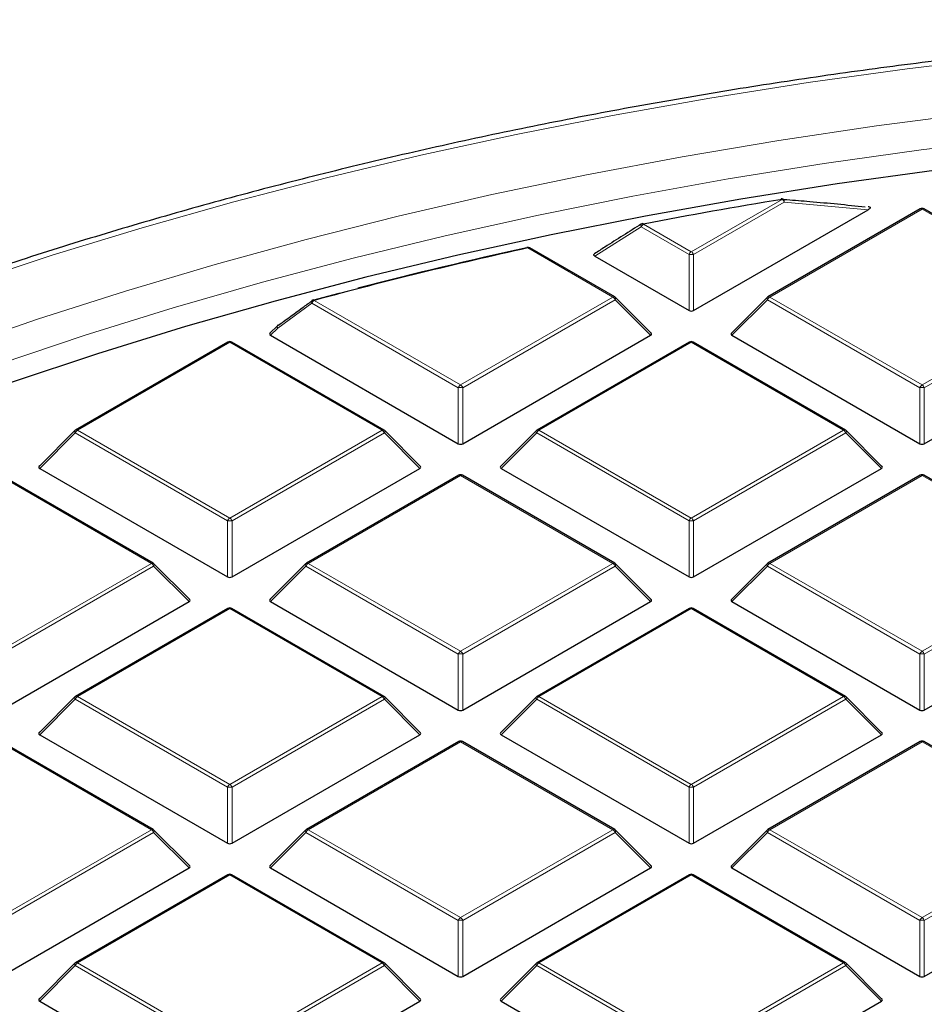
# Model space of a CAD drawing. Units: millimetres. Extents: x 0 to 553, y 0 to 297.
# Drawn here: x 272 to 292, y 220 to 242 of the extents above; entities that cross this region are included whole.
import ezdxf

# ---------------------------------------------------------------- set-up
doc = ezdxf.new("R2010")
doc.units = ezdxf.units.MM

msp = doc.modelspace()

# ---------------------------------------------------------------- linework, layer by layer
at = {"color": 8, "linetype": 'Continuous', "lineweight": 18}
for p, q in [((286.8598, 237.0078), (288.8612, 238.1631)), ((288.9102, 238.1022), (286.9088, 236.9468)), ((290.7617, 237.9347), (288.9102, 238.1022)), ((291.951, 237.949), (288.5902, 236.0088)), ((295.3118, 236.0088), (291.951, 237.949)), ((285.7546, 237.5566), (284.7344, 236.9091)), ((286.8108, 236.9468), (285.7546, 237.5566)), ((285.8036, 237.6175), (286.8598, 237.0078)), ((285.1295, 236.0088), (283.2549, 237.091)), ((286.8108, 235.7104), (286.8108, 236.9468)), ((286.9088, 236.9468), (286.9088, 235.7104)), ((281.7686, 234.0687), (285.1295, 236.0088)), ((288.5902, 236.0088), (291.951, 234.0687)), ((291.951, 234.0687), (295.3118, 236.0088)), ((278.4885, 235.873), (277.735, 235.3241)), ((281.7196, 234.0077), (278.4885, 235.873)), ((278.5375, 235.934), (281.7686, 234.0687)), ((285.1785, 235.9479), (281.8176, 234.0077)), ((285.9623, 235.164), (285.1785, 235.9479)), ((288.5412, 235.9479), (287.7573, 235.164)), ((291.902, 234.0077), (288.5412, 235.9479)), ((295.3608, 235.9479), (292, 234.0077)), ((277.735, 235.3241), (277.575, 235.164)), ((276.6775, 235.0099), (273.3166, 233.0698)), ((280.0383, 233.0698), (276.6775, 235.0099)), ((286.8598, 235.0099), (283.499, 233.0698)), ((290.2206, 233.0698), (286.8598, 235.0099)), ((281.7196, 232.7714), (281.7196, 234.0077)), ((281.8176, 234.0077), (281.8176, 232.7714)), ((291.902, 232.7714), (291.902, 234.0077)), ((292, 234.0077), (292, 232.7714)), ((273.2677, 233.0088), (272.4838, 232.225)), ((276.6285, 231.0687), (273.2677, 233.0088)), ((273.3166, 233.0698), (276.6775, 231.1296)), ((276.6775, 231.1296), (280.0383, 233.0698)), ((280.0873, 233.0088), (276.7265, 231.0687)), ((280.8711, 232.225), (280.0873, 233.0088)), ((283.45, 233.0088), (282.6662, 232.225)), ((286.8108, 231.0687), (283.45, 233.0088)), ((283.499, 233.0698), (286.8598, 231.1296)), ((286.8598, 231.1296), (290.2206, 233.0698)), ((290.2696, 233.0088), (286.9088, 231.0687)), ((291.0535, 232.225), (290.2696, 233.0088)), ((274.9471, 230.1307), (271.5863, 232.0709)), ((281.7686, 232.0709), (278.4078, 230.1307)), ((285.1295, 230.1307), (281.7686, 232.0709)), ((291.951, 232.0709), (288.5902, 230.1307)), ((295.3118, 230.1307), (291.951, 232.0709)), ((276.6285, 229.8323), (276.6285, 231.0687)), ((276.7265, 231.0687), (276.7265, 229.8323)), ((286.8108, 229.8323), (286.8108, 231.0687)), ((286.9088, 231.0687), (286.9088, 229.8323)), ((271.5863, 228.1905), (274.9471, 230.1307)), ((278.4078, 230.1307), (281.7686, 228.1905)), ((281.7686, 228.1905), (285.1295, 230.1307)), ((288.5902, 230.1307), (291.951, 228.1905)), ((291.951, 228.1905), (295.3118, 230.1307)), ((274.9961, 230.0698), (271.6353, 228.1296)), ((275.78, 229.2859), (274.9961, 230.0698)), ((278.3588, 230.0698), (277.575, 229.2859)), ((281.7196, 228.1296), (278.3588, 230.0698)), ((285.1785, 230.0698), (281.8176, 228.1296)), ((285.9623, 229.2859), (285.1785, 230.0698)), ((288.5412, 230.0698), (287.7573, 229.2859)), ((291.902, 228.1296), (288.5412, 230.0698)), ((295.3608, 230.0698), (292, 228.1296)), ((276.6775, 229.1318), (273.3166, 227.1916)), ((280.0383, 227.1916), (276.6775, 229.1318)), ((286.8598, 229.1318), (283.499, 227.1916)), ((290.2206, 227.1916), (286.8598, 229.1318)), ((281.7196, 226.8932), (281.7196, 228.1296)), ((281.8176, 228.1296), (281.8176, 226.8932)), ((291.902, 226.8932), (291.902, 228.1296)), ((292, 228.1296), (292, 226.8932)), ((273.2677, 227.1307), (272.4838, 226.3468)), ((276.6285, 225.1905), (273.2677, 227.1307)), ((273.3166, 227.1916), (276.6775, 225.2515)), ((276.6775, 225.2515), (280.0383, 227.1916)), ((280.0873, 227.1307), (276.7265, 225.1905)), ((280.8711, 226.3468), (280.0873, 227.1307)), ((283.45, 227.1307), (282.6662, 226.3468)), ((286.8108, 225.1905), (283.45, 227.1307)), ((283.499, 227.1916), (286.8598, 225.2515)), ((286.8598, 225.2515), (290.2206, 227.1916)), ((290.2696, 227.1307), (286.9088, 225.1905)), ((291.0535, 226.3468), (290.2696, 227.1307)), ((274.9471, 224.2526), (271.5863, 226.1927)), ((281.7686, 226.1927), (278.4078, 224.2526)), ((285.1295, 224.2526), (281.7686, 226.1927)), ((291.951, 226.1927), (288.5902, 224.2526)), ((295.3118, 224.2526), (291.951, 226.1927)), ((276.6285, 223.9542), (276.6285, 225.1905)), ((276.7265, 225.1905), (276.7265, 223.9542)), ((286.8108, 223.9542), (286.8108, 225.1905)), ((286.9088, 225.1905), (286.9088, 223.9542)), ((271.5863, 222.3124), (274.9471, 224.2526)), ((274.9961, 224.1916), (271.6353, 222.2515)), ((275.78, 223.4077), (274.9961, 224.1916)), ((278.3588, 224.1916), (277.575, 223.4077)), ((281.7196, 222.2515), (278.3588, 224.1916)), ((278.4078, 224.2526), (281.7686, 222.3124)), ((281.7686, 222.3124), (285.1295, 224.2526)), ((285.1785, 224.1916), (281.8176, 222.2515)), ((285.9623, 223.4077), (285.1785, 224.1916)), ((288.5412, 224.1916), (287.7573, 223.4077)), ((291.902, 222.2515), (288.5412, 224.1916)), ((288.5902, 224.2526), (291.951, 222.3124)), ((291.951, 222.3124), (295.3118, 224.2526)), ((295.3608, 224.1916), (292, 222.2515)), ((276.6775, 223.2537), (273.3166, 221.3135)), ((280.0383, 221.3135), (276.6775, 223.2537)), ((286.8598, 223.2537), (283.499, 221.3135)), ((290.2206, 221.3135), (286.8598, 223.2537)), ((281.7196, 221.0151), (281.7196, 222.2515)), ((281.8176, 222.2515), (281.8176, 221.0151)), ((291.902, 221.0151), (291.902, 222.2515)), ((292, 222.2515), (292, 221.0151)), ((273.2677, 221.2526), (272.4838, 220.4687)), ((276.6285, 219.3124), (273.2677, 221.2526)), ((273.3166, 221.3135), (276.6775, 219.3733)), ((276.6775, 219.3733), (280.0383, 221.3135)), ((280.0873, 221.2526), (276.7265, 219.3124)), ((280.8711, 220.4687), (280.0873, 221.2526)), ((283.45, 221.2526), (282.6662, 220.4687)), ((286.8108, 219.3124), (283.45, 221.2526)), ((283.499, 221.3135), (286.8598, 219.3733)), ((286.8598, 219.3733), (290.2206, 221.3135)), ((290.2696, 221.2526), (286.9088, 219.3124)), ((291.0535, 220.4687), (290.2696, 221.2526))]:
    msp.add_line(p, q, dxfattribs=at)
at = {"color": 7, "linetype": 'Continuous', "lineweight": 25}
for p, q in [((291.911, 237.953), (288.5502, 236.0128)), ((290.7681, 237.9979), (290.7588, 237.9989)), ((295.3518, 236.0128), (291.991, 237.953)), ((286.9088, 235.7104), (290.7617, 237.9347)), ((285.1695, 236.0128), (283.2949, 237.095)), ((284.7344, 236.9091), (286.8108, 235.7104)), ((285.9749, 235.2112), (285.186, 236.0001)), ((288.5336, 236.0001), (287.7447, 235.2112)), ((277.7274, 235.3762), (277.5624, 235.2112)), ((277.575, 235.164), (281.7196, 232.7714)), ((281.8176, 232.7714), (285.9623, 235.164)), ((287.7573, 235.164), (291.902, 232.7714)), ((292, 232.7714), (296.1446, 235.164)), ((276.6375, 235.0139), (273.2766, 233.0737)), ((280.0783, 233.0737), (276.7175, 235.0139)), ((286.8198, 235.0139), (283.459, 233.0737)), ((290.2606, 233.0737), (286.8998, 235.0139)), ((273.2601, 233.061), (272.4712, 232.2721)), ((280.8838, 232.2721), (280.0949, 233.061)), ((283.4424, 233.061), (282.6535, 232.2721)), ((291.0661, 232.2721), (290.2772, 233.061)), ((272.4838, 232.225), (276.6285, 229.8323)), ((276.7265, 229.8323), (280.8711, 232.225)), ((282.6662, 232.225), (286.8108, 229.8323)), ((286.9088, 229.8323), (291.0535, 232.225)), ((274.9871, 230.1347), (271.6263, 232.0748)), ((281.7286, 232.0748), (278.3678, 230.1347)), ((285.1695, 230.1347), (281.8086, 232.0748)), ((291.911, 232.0748), (288.5502, 230.1347)), ((295.3518, 230.1347), (291.991, 232.0748)), ((275.7926, 229.333), (275.0037, 230.1219)), ((278.3512, 230.1219), (277.5624, 229.333)), ((285.9749, 229.333), (285.186, 230.1219)), ((288.5336, 230.1219), (287.7447, 229.333)), ((271.6353, 226.8932), (275.78, 229.2859)), ((277.575, 229.2859), (281.7196, 226.8932)), ((281.8176, 226.8932), (285.9623, 229.2859)), ((287.7573, 229.2859), (291.902, 226.8932)), ((292, 226.8932), (296.1446, 229.2859)), ((276.6375, 229.1358), (273.2766, 227.1956)), ((280.0783, 227.1956), (276.7175, 229.1358)), ((286.8198, 229.1358), (283.459, 227.1956)), ((290.2606, 227.1956), (286.8998, 229.1358)), ((273.2601, 227.1829), (272.4712, 226.3939)), ((280.8838, 226.3939), (280.0949, 227.1829)), ((283.4424, 227.1829), (282.6535, 226.3939)), ((291.0661, 226.3939), (290.2772, 227.1829)), ((272.4838, 226.3468), (276.6285, 223.9542)), ((276.7265, 223.9542), (280.8711, 226.3468)), ((282.6662, 226.3468), (286.8108, 223.9542)), ((286.9088, 223.9542), (291.0535, 226.3468)), ((274.9871, 224.2565), (271.6263, 226.1967)), ((281.7286, 226.1967), (278.3678, 224.2565)), ((285.1695, 224.2565), (281.8086, 226.1967)), ((291.911, 226.1967), (288.5502, 224.2565)), ((295.3518, 224.2565), (291.991, 226.1967)), ((275.7926, 223.4549), (275.0037, 224.2438)), ((278.3512, 224.2438), (277.5624, 223.4549)), ((285.9749, 223.4549), (285.186, 224.2438)), ((288.5336, 224.2438), (287.7447, 223.4549)), ((271.6353, 221.0151), (275.78, 223.4077)), ((277.575, 223.4077), (281.7196, 221.0151)), ((281.8176, 221.0151), (285.9623, 223.4077)), ((287.7573, 223.4077), (291.902, 221.0151)), ((292, 221.0151), (296.1446, 223.4077)), ((276.6375, 223.2576), (273.2766, 221.3175)), ((280.0783, 221.3175), (276.7175, 223.2576)), ((286.8198, 223.2576), (283.459, 221.3175)), ((290.2606, 221.3175), (286.8998, 223.2576)), ((273.2601, 221.3047), (272.4712, 220.5158)), ((280.8838, 220.5158), (280.0949, 221.3047)), ((283.4424, 221.3047), (282.6535, 220.5158)), ((291.0661, 220.5158), (290.2772, 221.3047)), ((272.4838, 220.4687), (276.6285, 218.076)), ((276.7265, 218.076), (280.8711, 220.4687)), ((282.6662, 220.4687), (286.8108, 218.076)), ((286.9088, 218.076), (291.0535, 220.4687))]:
    msp.add_line(p, q, dxfattribs=at)
at = {"color": 8, "linetype": 'Continuous', "lineweight": 18, "flags": 128}
for points in [[(307.225, 242.038), (304.978, 242.0176), (302.7331, 241.9565), (300.4927, 241.8547), (298.2589, 241.7124), (296.034, 241.5296), (293.8201, 241.3065), (291.6195, 241.0435), (289.4342, 240.7406), (287.2666, 240.3983), (285.1186, 240.0168), (282.9924, 239.5966), (280.8901, 239.138), (278.8138, 238.6415), (276.7656, 238.1077), (274.7474, 237.5369), (272.7613, 236.9299), (270.8092, 236.2871), (268.893, 235.6092), (267.0146, 234.8969), (265.176, 234.151), (263.3788, 233.372), (261.6249, 232.5608), (260.5133, 232.0189)], [(293.1098, 240.0642), (290.942, 239.784), (288.7908, 239.464), (286.6583, 239.1044), (284.5469, 238.7058), (282.4586, 238.2684), (280.3955, 237.7928), (278.3598, 237.2794), (276.3536, 236.7287), (274.3788, 236.1413), (272.4375, 235.5178), (270.5317, 234.8589), (268.6633, 234.1651), (266.8342, 233.4373), (265.0463, 232.6761), (263.3014, 231.8824)], [(294.0882, 239.5175), (291.9325, 239.2557), (289.7925, 238.9545), (287.6701, 238.6139), (285.5676, 238.2345), (283.4872, 237.8166), (281.4309, 237.3605), (279.4009, 236.8669), (277.3991, 236.3361), (275.4277, 235.7688), (273.4887, 235.1654), (271.5839, 234.5267)], [(288.8612, 238.1631), (288.8583, 238.1684), (288.8555, 238.1724), (288.8528, 238.1751), (288.8503, 238.1766), (288.8483, 238.1767)], [(288.9102, 238.1022), (288.9089, 238.1216), (288.9047, 238.1397), (288.8979, 238.1551), (288.8888, 238.167), (288.878, 238.1747), (288.8671, 238.1776)], [(285.7546, 237.5566), (285.7502, 237.5711), (285.7482, 237.5848), (285.7485, 237.5972), (285.7511, 237.6076), (285.756, 237.6156), (285.761, 237.6199)], [(285.8036, 237.6175), (285.8003, 237.6227), (285.797, 237.6266), (285.7938, 237.6293), (285.7909, 237.6306), (285.7884, 237.6307)], [(283.2549, 237.091), (283.2512, 237.0961), (283.2475, 237.1), (283.244, 237.1026), (283.2407, 237.1038), (283.2377, 237.1038)], [(285.186, 236.0001), (285.1881, 235.9976), (285.1906, 235.9919), (285.1914, 235.9848), (285.1906, 235.9767), (285.1881, 235.9677), (285.184, 235.958), (285.1785, 235.9479)], [(288.5412, 235.9479), (288.5356, 235.958), (288.5315, 235.9677), (288.529, 235.9767), (288.5282, 235.9848), (288.529, 235.9919), (288.5315, 235.9976), (288.5336, 236.0001)], [(278.5375, 235.934), (278.5331, 235.9389), (278.5287, 235.9425), (278.5245, 235.945), (278.5205, 235.9461), (278.5168, 235.9459), (278.5166, 235.9458)], [(277.735, 235.3241), (277.7295, 235.3341), (277.7254, 235.3438), (277.7229, 235.3529), (277.722, 235.361), (277.7229, 235.368), (277.7254, 235.3737), (277.7274, 235.3762)], [(273.2677, 233.0088), (273.2621, 233.0189), (273.258, 233.0286), (273.2555, 233.0376), (273.2547, 233.0458), (273.2555, 233.0528), (273.258, 233.0585), (273.2601, 233.061)], [(280.0949, 233.061), (280.0969, 233.0585), (280.0994, 233.0528), (280.1003, 233.0458), (280.0994, 233.0376), (280.0969, 233.0286), (280.0928, 233.0189), (280.0873, 233.0088)], [(283.45, 233.0088), (283.4444, 233.0189), (283.4404, 233.0286), (283.4379, 233.0376), (283.437, 233.0458), (283.4379, 233.0528), (283.4404, 233.0585), (283.4424, 233.061)], [(290.2772, 233.061), (290.2793, 233.0585), (290.2818, 233.0528), (290.2826, 233.0458), (290.2818, 233.0376), (290.2793, 233.0286), (290.2752, 233.0189), (290.2696, 233.0088)], [(275.0037, 230.1219), (275.0058, 230.1194), (275.0083, 230.1137), (275.0091, 230.1067), (275.0083, 230.0986), (275.0058, 230.0895), (275.0017, 230.0798), (274.9961, 230.0698)], [(278.3588, 230.0698), (278.3533, 230.0798), (278.3492, 230.0895), (278.3467, 230.0986), (278.3458, 230.1067), (278.3467, 230.1137), (278.3492, 230.1194), (278.3512, 230.1219)], [(285.186, 230.1219), (285.1881, 230.1194), (285.1906, 230.1137), (285.1914, 230.1067), (285.1906, 230.0986), (285.1881, 230.0895), (285.184, 230.0798), (285.1785, 230.0698)], [(288.5412, 230.0698), (288.5356, 230.0798), (288.5315, 230.0895), (288.529, 230.0986), (288.5282, 230.1067), (288.529, 230.1137), (288.5315, 230.1194), (288.5336, 230.1219)], [(273.2677, 227.1307), (273.2621, 227.1408), (273.258, 227.1505), (273.2555, 227.1595), (273.2547, 227.1676), (273.2555, 227.1746), (273.258, 227.1803), (273.2601, 227.1829)], [(280.0949, 227.1829), (280.0969, 227.1803), (280.0994, 227.1746), (280.1003, 227.1676), (280.0994, 227.1595), (280.0969, 227.1505), (280.0928, 227.1408), (280.0873, 227.1307)], [(283.45, 227.1307), (283.4444, 227.1408), (283.4404, 227.1505), (283.4379, 227.1595), (283.437, 227.1676), (283.4379, 227.1746), (283.4404, 227.1803), (283.4424, 227.1829)], [(290.2772, 227.1829), (290.2793, 227.1803), (290.2818, 227.1746), (290.2826, 227.1676), (290.2818, 227.1595), (290.2793, 227.1505), (290.2752, 227.1408), (290.2696, 227.1307)], [(275.0037, 224.2438), (275.0058, 224.2413), (275.0083, 224.2356), (275.0091, 224.2286), (275.0083, 224.2204), (275.0058, 224.2114), (275.0017, 224.2017), (274.9961, 224.1916)], [(278.3588, 224.1916), (278.3533, 224.2017), (278.3492, 224.2114), (278.3467, 224.2204), (278.3458, 224.2286), (278.3467, 224.2356), (278.3492, 224.2413), (278.3512, 224.2438)], [(285.186, 224.2438), (285.1881, 224.2413), (285.1906, 224.2356), (285.1914, 224.2286), (285.1906, 224.2204), (285.1881, 224.2114), (285.184, 224.2017), (285.1785, 224.1916)], [(288.5412, 224.1916), (288.5356, 224.2017), (288.5315, 224.2114), (288.529, 224.2204), (288.5282, 224.2286), (288.529, 224.2356), (288.5315, 224.2413), (288.5336, 224.2438)], [(273.2677, 221.2526), (273.2621, 221.2626), (273.258, 221.2723), (273.2555, 221.2814), (273.2547, 221.2895), (273.2555, 221.2965), (273.258, 221.3022), (273.2601, 221.3047)], [(280.0949, 221.3047), (280.0969, 221.3022), (280.0994, 221.2965), (280.1003, 221.2895), (280.0994, 221.2814), (280.0969, 221.2723), (280.0928, 221.2626), (280.0873, 221.2526)], [(283.45, 221.2526), (283.4444, 221.2626), (283.4404, 221.2723), (283.4379, 221.2814), (283.437, 221.2895), (283.4379, 221.2965), (283.4404, 221.3022), (283.4424, 221.3047)], [(290.2772, 221.3047), (290.2793, 221.3022), (290.2818, 221.2965), (290.2826, 221.2895), (290.2818, 221.2814), (290.2793, 221.2723), (290.2752, 221.2626), (290.2696, 221.2526)]]:
    msp.add_lwpolyline(points, dxfattribs=at)
at = {"color": 7, "linetype": 'Continuous', "lineweight": 25, "flags": 128}
for points in [[(292.2156, 238.8026), (290.0755, 238.5065), (287.953, 238.1712), (285.85, 237.7969), (283.7688, 237.3842), (281.7114, 236.9333), (279.68, 236.4448), (277.6766, 235.9192), (275.7032, 235.3569), (273.7619, 234.7586), (271.8547, 234.1249), (269.9834, 233.4564), (268.15, 232.7538), (266.3564, 232.0177), (264.6043, 231.2491), (262.8956, 230.4485), (261.2319, 229.617), (259.6151, 228.7552), (258.0466, 227.8641), (256.5282, 226.9445), (255.0614, 225.9975), (253.6476, 225.024), (252.2883, 224.0249), (250.9849, 223.0013)], [(288.8483, 238.1767), (288.8479, 238.1767), (288.8458, 238.1754), (288.8439, 238.1728), (288.8423, 238.1689)], [(278.508, 235.9375), (279.0898, 236.0936), (279.1247, 236.1028)]]:
    msp.add_lwpolyline(points, dxfattribs=at)
at = {"color": 7, "linetype": 'Continuous', "lineweight": 25}
for centre, radius, start, end in [((288.8612, 238.0978), 0.08, 85.74854, 99.28734), ((306.0691, 132.8903), 106.67, 99.283455, 100.951793), ((291.951, 237.8837), 0.08, 60.00269, 119.99731), ((285.8036, 237.5522), 0.08, 100.95583, 122.17758), ((304.5438, 140.1008), 99.2991, 102.379871, 105.182749), ((304.6988, 139.3351), 100.0901, 102.385722, 104.578902), ((283.2411, 237.0932), 0.0112, 107.77239, 166.77085), ((283.2549, 237.0257), 0.08, 60.00269, 102.39376), ((285.1295, 235.9435), 0.08, 44.99845, 60.00269), ((288.5902, 235.9435), 0.08, 119.99731, 135.00155), ((278.5375, 235.8686), 0.08, 105.19736, 125.93297), ((277.784, 235.3197), 0.08, 126.2138, 135.00155), ((277.7506, 235.3646), 0.024, 81.97963, 125.14771), ((276.6775, 234.9446), 0.08, 60.00269, 119.99731), ((286.8598, 234.9446), 0.08, 60.00269, 119.99731), ((273.3166, 233.0045), 0.08, 119.99731, 135.00155), ((280.0383, 233.0045), 0.08, 44.99845, 60.00269), ((283.499, 233.0045), 0.08, 119.99731, 135.00155), ((290.2206, 233.0045), 0.08, 44.99845, 60.00269), ((281.7686, 232.0055), 0.08, 60.00269, 119.99731), ((291.951, 232.0055), 0.08, 60.00269, 119.99731), ((274.9471, 230.0654), 0.08, 44.99845, 60.00269), ((278.4078, 230.0654), 0.08, 119.99731, 135.00155), ((285.1295, 230.0654), 0.08, 44.99845, 60.00269), ((288.5902, 230.0654), 0.08, 119.99731, 135.00155), ((276.6775, 229.0665), 0.08, 60.00269, 119.99731), ((286.8598, 229.0665), 0.08, 60.00269, 119.99731), ((273.3166, 227.1263), 0.08, 119.99731, 135.00155), ((280.0383, 227.1263), 0.08, 44.99845, 60.00269), ((283.499, 227.1263), 0.08, 119.99731, 135.00155), ((290.2206, 227.1263), 0.08, 44.99845, 60.00269), ((281.7686, 226.1274), 0.08, 60.00269, 119.99731), ((291.951, 226.1274), 0.08, 60.00269, 119.99731), ((274.9471, 224.1872), 0.08, 44.99845, 60.00269), ((278.4078, 224.1872), 0.08, 119.99731, 135.00155), ((285.1295, 224.1872), 0.08, 44.99845, 60.00269), ((288.5902, 224.1872), 0.08, 119.99731, 135.00155), ((276.6775, 223.1883), 0.08, 60.00269, 119.99731), ((286.8598, 223.1883), 0.08, 60.00269, 119.99731), ((273.3166, 221.2482), 0.08, 119.99731, 135.00155), ((280.0383, 221.2482), 0.08, 44.99845, 60.00269), ((283.499, 221.2482), 0.08, 119.99731, 135.00155), ((290.2206, 221.2482), 0.08, 44.99845, 60.00269)]:
    msp.add_arc(centre, radius, start, end, dxfattribs=at)
at = {"color": 8, "linetype": 'Continuous', "lineweight": 18}
for centre, radius, start, end in [((288.795, 238.0597), 0.1228, 20.22711, 57.36203), ((291.9275, 237.9161), 0.0404, 54.53278, 114.15676), ((291.9744, 237.9161), 0.0404, 65.84324, 125.46722), ((285.8698, 237.5141), 0.1228, 122.63797, 159.77289), ((283.2783, 237.0581), 0.0404, 65.84324, 125.46722), ((286.926, 236.9044), 0.1228, 122.63797, 159.77289), ((286.8598, 235.9339), 1.0141, 87.23102, 92.76898), ((286.7936, 236.9044), 0.1228, 20.22711, 57.36203), ((285.1529, 235.9759), 0.0404, 65.84324, 125.46722), ((285.0632, 235.9055), 0.1228, 20.22711, 57.36203), ((288.6564, 235.9055), 0.1228, 122.63797, 159.77289), ((288.5667, 235.9759), 0.0404, 54.53278, 114.15676), ((278.531, 235.9018), 0.0513, 141.99554, 214.13019), ((278.6038, 235.8306), 0.1228, 122.63797, 159.77289), ((277.7773, 235.353), 0.0512, 142.35273, 214.36119), ((276.654, 234.977), 0.0404, 54.53278, 114.15676), ((276.7009, 234.977), 0.0404, 65.84324, 125.46722), ((286.8364, 234.977), 0.0404, 54.53278, 114.15676), ((286.8833, 234.977), 0.0404, 65.84324, 125.46722), ((281.8349, 233.9653), 0.1228, 122.63797, 159.77289), ((281.7024, 233.9653), 0.1228, 20.22711, 57.36203), ((292.0172, 233.9653), 0.1228, 122.63797, 159.77289), ((291.8848, 233.9653), 0.1228, 20.22711, 57.36203), ((281.7686, 232.9948), 1.0141, 87.23102, 92.76898), ((291.951, 232.9948), 1.0141, 87.23102, 92.76898), ((273.3829, 232.9664), 0.1228, 122.63797, 159.77289), ((273.2932, 233.0369), 0.0404, 54.53278, 114.15676), ((280.0617, 233.0369), 0.0404, 65.84324, 125.46722), ((279.9721, 232.9664), 0.1228, 20.22711, 57.36203), ((283.5652, 232.9664), 0.1228, 122.63797, 159.77289), ((283.4755, 233.0369), 0.0404, 54.53278, 114.15676), ((290.2441, 233.0369), 0.0404, 65.84324, 125.46722), ((290.1544, 232.9664), 0.1228, 20.22711, 57.36203), ((281.7452, 232.0379), 0.0404, 54.53278, 114.15676), ((281.7921, 232.0379), 0.0404, 65.84324, 125.46722), ((291.9275, 232.0379), 0.0404, 54.53278, 114.15676), ((291.9744, 232.0379), 0.0404, 65.84324, 125.46722), ((276.7437, 231.0262), 0.1228, 122.63797, 159.77289), ((276.6775, 230.0558), 1.0141, 87.23102, 92.76898), ((276.6113, 231.0262), 0.1228, 20.22711, 57.36203), ((286.926, 231.0262), 0.1228, 122.63797, 159.77289), ((286.8598, 230.0558), 1.0141, 87.23102, 92.76898), ((286.7936, 231.0262), 0.1228, 20.22711, 57.36203), ((274.9706, 230.0978), 0.0404, 65.84324, 125.46722), ((274.8809, 230.0273), 0.1228, 20.22711, 57.36203), ((278.474, 230.0273), 0.1228, 122.63797, 159.77289), ((278.3844, 230.0978), 0.0404, 54.53278, 114.15676), ((285.1529, 230.0978), 0.0404, 65.84324, 125.46722), ((285.0632, 230.0273), 0.1228, 20.22711, 57.36203), ((288.6564, 230.0273), 0.1228, 122.63797, 159.77289), ((288.5667, 230.0978), 0.0404, 54.53278, 114.15676), ((276.654, 229.0989), 0.0404, 54.53278, 114.15676), ((276.7009, 229.0989), 0.0404, 65.84324, 125.46722), ((286.8364, 229.0989), 0.0404, 54.53278, 114.15676), ((286.8833, 229.0989), 0.0404, 65.84324, 125.46722), ((281.8349, 228.0871), 0.1228, 122.63797, 159.77289), ((281.7024, 228.0871), 0.1228, 20.22711, 57.36203), ((292.0172, 228.0871), 0.1228, 122.63797, 159.77289), ((291.8848, 228.0871), 0.1228, 20.22711, 57.36203), ((281.7686, 227.1167), 1.0141, 87.23102, 92.76898), ((291.951, 227.1167), 1.0141, 87.23102, 92.76898), ((273.3829, 227.0882), 0.1228, 122.63797, 159.77289), ((273.2932, 227.1587), 0.0404, 54.53278, 114.15676), ((280.0617, 227.1587), 0.0404, 65.84324, 125.46722), ((279.9721, 227.0882), 0.1228, 20.22711, 57.36203), ((283.5652, 227.0882), 0.1228, 122.63797, 159.77289), ((283.4755, 227.1587), 0.0404, 54.53278, 114.15676), ((290.2441, 227.1587), 0.0404, 65.84324, 125.46722), ((290.1544, 227.0882), 0.1228, 20.22711, 57.36203), ((281.7452, 226.1598), 0.0404, 54.53278, 114.15676), ((281.7921, 226.1598), 0.0404, 65.84324, 125.46722), ((291.9275, 226.1598), 0.0404, 54.53278, 114.15676), ((291.9744, 226.1598), 0.0404, 65.84324, 125.46722), ((276.7437, 225.1481), 0.1228, 122.63797, 159.77289), ((276.6775, 224.1776), 1.0141, 87.23102, 92.76898), ((276.6113, 225.1481), 0.1228, 20.22711, 57.36203), ((286.926, 225.1481), 0.1228, 122.63797, 159.77289), ((286.8598, 224.1776), 1.0141, 87.23102, 92.76898), ((286.7936, 225.1481), 0.1228, 20.22711, 57.36203), ((274.9706, 224.2196), 0.0404, 65.84324, 125.46722), ((274.8809, 224.1492), 0.1228, 20.22711, 57.36203), ((278.474, 224.1492), 0.1228, 122.63797, 159.77289), ((278.3844, 224.2196), 0.0404, 54.53278, 114.15676), ((285.1529, 224.2196), 0.0404, 65.84324, 125.46722), ((285.0632, 224.1492), 0.1228, 20.22711, 57.36203), ((288.6564, 224.1492), 0.1228, 122.63797, 159.77289), ((288.5667, 224.2196), 0.0404, 54.53278, 114.15676), ((276.654, 223.2207), 0.0404, 54.53278, 114.15676), ((276.7009, 223.2207), 0.0404, 65.84324, 125.46722), ((286.8364, 223.2207), 0.0404, 54.53278, 114.15676), ((286.8833, 223.2207), 0.0404, 65.84324, 125.46722), ((281.8349, 222.209), 0.1228, 122.63797, 159.77289), ((281.7024, 222.209), 0.1228, 20.22711, 57.36203), ((292.0172, 222.209), 0.1228, 122.63797, 159.77289), ((291.8848, 222.209), 0.1228, 20.22711, 57.36203), ((281.7686, 221.2386), 1.0141, 87.23102, 92.76898), ((291.951, 221.2386), 1.0141, 87.23102, 92.76898), ((273.3829, 221.2101), 0.1228, 122.63797, 159.77289), ((273.2932, 221.2806), 0.0404, 54.53278, 114.15676), ((280.0617, 221.2806), 0.0404, 65.84324, 125.46722), ((279.9721, 221.2101), 0.1228, 20.22711, 57.36203), ((283.5652, 221.2101), 0.1228, 122.63797, 159.77289), ((283.4755, 221.2806), 0.0404, 54.53278, 114.15676), ((290.2441, 221.2806), 0.0404, 65.84324, 125.46722), ((290.1544, 221.2101), 0.1228, 20.22711, 57.36203)]:
    msp.add_arc(centre, radius, start, end, dxfattribs=at)
at = {"color": 7, "linetype": 'Continuous', "lineweight": 25}
for centre, major_axis, ratio, start_param, end_param in [((286.8598, 235.7576), (0.08, 0), 0.7452752, 4.0533309, 5.371447), ((277.6566, 235.1923), (0.1033, 0), 0.4471651, 2.4825346, 3.8006507), ((285.8806, 235.1923), (0.1033, 0), 0.4471651, 5.6241273, 6.9422433), ((287.839, 235.1923), (0.1033, 0), 0.4471651, 2.4825346, 3.8006507), ((281.7686, 232.8185), (0.08, 0), 0.7452752, 4.0533309, 5.371447), ((291.951, 232.8185), (0.08, 0), 0.7452752, 4.0533309, 5.371447), ((272.5655, 232.2532), (0.1033, 0), 0.4471651, 2.4825346, 3.8006507), ((280.7895, 232.2532), (0.1033, 0), 0.4471651, 5.6241273, 6.9422433), ((282.7478, 232.2532), (0.1033, 0), 0.4471651, 2.4825346, 3.8006507), ((290.9718, 232.2532), (0.1033, 0), 0.4471651, 5.6241273, 6.9422433), ((276.6775, 229.8794), (0.08, 0), 0.7452752, 4.0533309, 5.371447), ((286.8598, 229.8794), (0.08, 0), 0.7452752, 4.0533309, 5.371447), ((275.6983, 229.3142), (0.1033, 0), 0.4471651, 5.6241273, 6.9422433), ((277.6566, 229.3142), (0.1033, 0), 0.4471651, 2.4825346, 3.8006507), ((285.8806, 229.3142), (0.1033, 0), 0.4471651, 5.6241273, 6.9422433), ((287.839, 229.3142), (0.1033, 0), 0.4471651, 2.4825346, 3.8006507), ((281.7686, 226.9404), (0.08, 0), 0.7452752, 4.0533309, 5.371447), ((291.951, 226.9404), (0.08, 0), 0.7452752, 4.0533309, 5.371447), ((272.5655, 226.3751), (0.1033, 0), 0.4471651, 2.4825346, 3.8006507), ((280.7895, 226.3751), (0.1033, 0), 0.4471651, 5.6241273, 6.9422433), ((282.7478, 226.3751), (0.1033, 0), 0.4471651, 2.4825346, 3.8006507), ((290.9718, 226.3751), (0.1033, 0), 0.4471651, 5.6241273, 6.9422433), ((276.6775, 224.0013), (0.08, 0), 0.7452752, 4.0533309, 5.371447), ((286.8598, 224.0013), (0.08, 0), 0.7452752, 4.0533309, 5.371447), ((275.6983, 223.436), (0.1033, 0), 0.4471651, 5.6241273, 6.9422433), ((277.6566, 223.436), (0.1033, 0), 0.4471651, 2.4825346, 3.8006507), ((285.8806, 223.436), (0.1033, 0), 0.4471651, 5.6241273, 6.9422433), ((287.839, 223.436), (0.1033, 0), 0.4471651, 2.4825346, 3.8006507), ((281.7686, 221.0622), (0.08, 0), 0.7452752, 4.0533309, 5.371447), ((291.951, 221.0622), (0.08, 0), 0.7452752, 4.0533309, 5.371447), ((272.5655, 220.497), (0.1033, 0), 0.4471651, 2.4825346, 3.8006507), ((280.7895, 220.497), (0.1033, 0), 0.4471651, 5.6241273, 6.9422433), ((282.7478, 220.497), (0.1033, 0), 0.4471651, 2.4825346, 3.8006507), ((290.9718, 220.497), (0.1033, 0), 0.4471651, 5.6241273, 6.9422433)]:
    msp.add_ellipse(centre, major_axis=major_axis, ratio=ratio, start_param=start_param, end_param=end_param, dxfattribs=at)
for points, knots in [([(307.225, 242.1297), (306.8506, 242.1287), (305.7652, 242.1257), (303.9693, 242.0929), (301.8398, 242.0192), (299.715, 241.9086), (297.5968, 241.7617), (295.4869, 241.5785), (293.3874, 241.3592), (291.2999, 241.1041), (289.2263, 240.8132), (287.1685, 240.4869), (285.1282, 240.1254), (283.1072, 239.7291), (281.1072, 239.2983), (279.1301, 238.8333), (277.1776, 238.3346), (275.2513, 237.8025), (273.3529, 237.2376), (271.4842, 236.6403), (269.6467, 236.0111), (267.842, 235.3505), (266.0718, 234.6592), (264.3375, 233.9376), (262.6407, 233.1865), (260.983, 232.4065), (259.3657, 231.5981), (257.7902, 230.7622), (256.258, 229.8994), (254.7705, 229.0104), (253.3289, 228.0961), (251.9345, 227.1571), (250.5886, 226.1944), (249.2923, 225.2087), (248.0469, 224.2008), (246.8535, 223.1717), (245.7131, 222.1223), (244.6267, 221.0535), (243.5955, 219.9662), (242.6203, 218.8614), (241.7019, 217.74), (240.8413, 216.6032), (240.0393, 215.4519), (239.2965, 214.2872), (238.6136, 213.1101), (237.9912, 211.9218), (237.4301, 210.7233), (236.9299, 209.5159), (236.4937, 208.3003), (236.14, 207.1664), (235.9609, 206.4353), (235.8822, 206.1141)], [0, 0, 0, 0, 0.0109011, 0.0316015, 0.0523025, 0.0730037, 0.0937051, 0.1144068, 0.1351088, 0.1558113, 0.1765144, 0.197218, 0.2179222, 0.2386272, 0.259333, 0.2800396, 0.3007472, 0.3214558, 0.3421654, 0.3628761, 0.3835879, 0.404301, 0.4250152, 0.4457306, 0.4664472, 0.4871651, 0.507884, 0.528604, 0.549325, 0.5700468, 0.5907692, 0.611492, 0.6322148, 0.6529373, 0.6736589, 0.694379, 0.7150972, 0.7358126, 0.7565245, 0.7772319, 0.797934, 0.8186296, 0.8393177, 0.8599972, 0.8806672, 0.9013266, 0.9219747, 0.9426109, 0.963235, 0.983847, 1, 1, 1, 1]), ([(288.8616, 238.1675), (288.8973, 238.1648), (289.1018, 238.1495), (289.7133, 238.1004), (290.2889, 238.0426), (290.6959, 238.0017)], [0, 0, 0, 0, 0.0584325, 0.3342361, 1, 1, 1, 1]), ([(290.7685, 238.0047), (290.7691, 238.0046), (290.7771, 238.0042), (290.7887, 238.0013), (290.8008, 237.9955), (290.8066, 237.9892), (290.8087, 237.9811), (290.805, 237.9689), (290.7897, 237.9522), (290.7719, 237.9411), (290.7617, 237.9347)], [0, 0, 0, 0, 0.0114696, 0.1532233, 0.2315038, 0.3101878, 0.3829214, 0.5000773, 0.7115594, 1, 1, 1, 1]), ([(285.7606, 237.621), (285.4903, 237.4524), (285.1438, 237.2361), (284.8004, 237.0115), (284.7248, 236.962)], [0, 0, 0, 0, 0.77975701, 1, 1, 1, 1]), ([(284.7344, 236.9091), (284.728, 236.9134), (284.7166, 236.921), (284.7086, 236.9348), (284.7095, 236.9472), (284.7161, 236.9565), (284.7227, 236.9604), (284.725, 236.9617)], [0, 0, 0, 0, 0.2878882, 0.5042321, 0.7221605, 0.907197, 1, 1, 1, 1]), ([(277.7539, 235.3884), (277.7911, 235.4155), (277.9769, 235.5515), (278.2282, 235.7346), (278.4426, 235.89), (278.508, 235.9375)], [0, 0, 0, 0, 0.1479738, 0.7398695, 1, 1, 1, 1])]:
    msp.add_open_spline(points, degree=3, knots=knots, dxfattribs=at)

doc.saveas('drawing.dxf')
